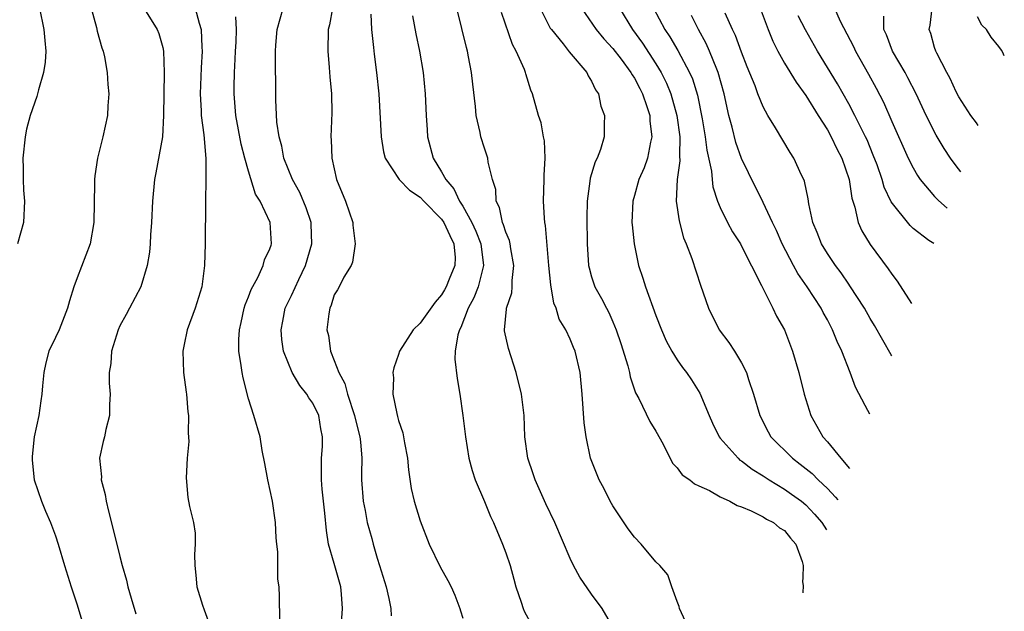
# Model space of a CAD drawing. Units: inches. Extents: x 2517000 to 2520000, y 1533000 to 1536000.
# Drawn here: x 2517974 to 2518066, y 1535347 to 1535402 of the extents above; entities that cross this region are included whole.
import ezdxf

# ---------------------------------------------------------------- set-up
doc = ezdxf.new("R2010")
doc.units = ezdxf.units.IN
doc.header["$MEASUREMENT"] = 0
doc.layers.add('LD25171533_2ft', color=53, linetype='Continuous')

msp = doc.modelspace()

# ---------------------------------------------------------------- linework, layer by layer
at = {"layer": 'LD25171533_2ft'}
for points, elevation in [([(2518029, 1535345.283), (2518027.993, 1535347), (2518027, 1535348.334), (2518025.905, 1535349.905), (2518025.312, 1535351), (2518025, 1535351.646), (2518023.581, 1535355), (2518022.743, 1535356.743), (2518021.732, 1535359), (2518021.559, 1535359.559), (2518021.067, 1535361), (2518020.785, 1535363), (2518020.701, 1535365), (2518020.48, 1535367), (2518019.979, 1535369), (2518019.239, 1535371.239), (2518018.884, 1535372.884), (2518018.876, 1535373), (2518019.072, 1535374.928), (2518019.066, 1535375), (2518019.555, 1535376.444), (2518019.584, 1535377), (2518019.585, 1535377.585), (2518019.762, 1535379), (2518019.465, 1535380.535), (2518019.396, 1535381), (2518019.333, 1535381.332), (2518019, 1535382.099), (2518018.794, 1535382.794), (2518018.692, 1535383), (2518018.417, 1535384.417), (2518018.106, 1535385), (2518018.066, 1535386.066), (2518017.753, 1535387), (2518017.367, 1535388.633), (2518017.322, 1535389), (2518017, 1535389.949), (2518016.672, 1535391), (2518016.605, 1535391.395), (2518016.233, 1535393), (2518016.163, 1535393.836), (2518015.918, 1535395.919), (2518015.811, 1535397), (2518015.535, 1535398.465), (2518015.418, 1535399), (2518015.322, 1535399.322), (2518014.895, 1535401.105), (2518014.139, 1535404.139)], 7362), ([(2517975.503, 1535403), (2517975.915, 1535401), (2517975.983, 1535399.983), (2517976.099, 1535399), (2517976.04, 1535397.96), (2517975.884, 1535397), (2517975.392, 1535395.392), (2517975.238, 1535394.762), (2517974.624, 1535393), (2517974.281, 1535391.719), (2517974.147, 1535391), (2517973.929, 1535389), (2517973.963, 1535388.037), (2517973.962, 1535387), (2517974.004, 1535386.004), (2517974.085, 1535385), (2517973.991, 1535383), (2517973.459, 1535381)], 7380), ([(2517980.326, 1535403), (2517980.805, 1535401.195), (2517980.863, 1535400.864), (2517981.301, 1535399.301), (2517981.425, 1535399), (2517981.548, 1535398.453), (2517981.812, 1535397), (2517981.876, 1535395.876), (2517981.958, 1535395), (2517981.876, 1535393.876), (2517981.841, 1535393), (2517981.414, 1535391), (2517980.904, 1535389), (2517980.653, 1535387.347), (2517980.636, 1535387), (2517980.645, 1535386.645), (2517980.575, 1535383), (2517980.215, 1535381), (2517979, 1535377.843), (2517978.694, 1535377), (2517978.3, 1535375.7), (2517978.112, 1535375), (2517977.808, 1535374.192), (2517977.325, 1535373), (2517977, 1535372.269), (2517976.383, 1535371), (2517976.1, 1535369.9), (2517975.903, 1535369), (2517975.779, 1535367.779), (2517975.723, 1535367), (2517975.633, 1535366.367), (2517975.424, 1535365), (2517975.007, 1535363), (2517974.814, 1535361.186), (2517974.816, 1535360.816), (2517975.001, 1535359), (2517975.67, 1535357), (2517976.06, 1535356.06), (2517976.54, 1535355), (2517977, 1535353.763), (2517977.238, 1535353), (2517977.819, 1535351), (2517978.443, 1535349), (2517979, 1535347.324), (2517979.552, 1535345.552)], 7378), ([(2517985.149, 1535403.149), (2517986.485, 1535401), (2517986.634, 1535400.634), (2517987, 1535399.335), (2517987.072, 1535399), (2517987.137, 1535397), (2517987.082, 1535393), (2517986.964, 1535391), (2517986.353, 1535387.647), (2517986.222, 1535387), (2517986.039, 1535385), (2517985.961, 1535383), (2517985.86, 1535381.86), (2517985.823, 1535381), (2517985.758, 1535380.242), (2517985.532, 1535379), (2517984.956, 1535377), (2517983.905, 1535375), (2517983.571, 1535374.429), (2517983, 1535373.346), (2517982.84, 1535373), (2517982.218, 1535371), (2517982.141, 1535369.859), (2517982.013, 1535369), (2517982.005, 1535368.005), (2517982.084, 1535367), (2517982.014, 1535366.014), (2517982.033, 1535365), (2517981.7, 1535363.7), (2517981.552, 1535363), (2517981.424, 1535362.576), (2517981.105, 1535361), (2517981.277, 1535359.277), (2517981.257, 1535359), (2517981.635, 1535357.635), (2517981.72, 1535357), (2517981.938, 1535356.062), (2517982.375, 1535354.375), (2517983, 1535351.834), (2517983.223, 1535351), (2517983.627, 1535349.627), (2517983.749, 1535349), (2517984.041, 1535347.959), (2517984.49, 1535346.49)], 7376), ([(2517990.032, 1535403), (2517990.386, 1535401.614), (2517990.583, 1535401), (2517990.639, 1535399.361), (2517990.676, 1535399), (2517990.579, 1535397.421), (2517990.486, 1535395), (2517990.575, 1535393.424), (2517990.584, 1535393), (2517990.828, 1535391.172), (2517991.022, 1535388.978), (2517991.022, 1535387), (2517990.976, 1535384.976), (2517990.946, 1535381), (2517990.905, 1535379), (2517990.648, 1535377), (2517990.022, 1535375), (2517989.274, 1535373), (2517989, 1535371.609), (2517988.857, 1535371), (2517988.935, 1535369), (2517989.166, 1535367.166), (2517989.2, 1535367), (2517989.325, 1535365.325), (2517989.384, 1535365), (2517989.364, 1535363.364), (2517989.427, 1535362.573), (2517989.277, 1535361), (2517989.169, 1535359.169), (2517989.347, 1535357.347), (2517989.494, 1535356.506), (2517989.862, 1535355), (2517990.028, 1535354.028), (2517990.035, 1535353), (2517989.966, 1535352.033), (2517989.977, 1535351), (2517990.094, 1535350.094), (2517990.169, 1535349), (2517990.693, 1535347.306), (2517990.866, 1535346.866), (2517991.392, 1535345.392)], 7374), ([(2518003.657, 1535345.657), (2518003.778, 1535347), (2518003.677, 1535348.323), (2518003.598, 1535349), (2518003, 1535351.177), (2518002.462, 1535353), (2518002.259, 1535354.259), (2518002.105, 1535355.895), (2518001.87, 1535358.13), (2518001.798, 1535359), (2518001.822, 1535359.822), (2518001.82, 1535361), (2518001.886, 1535362.114), (2518001.91, 1535363), (2518001.747, 1535363.747), (2518001.552, 1535365), (2518001, 1535366.156), (2518000.636, 1535366.636), (2518000.434, 1535367), (2517999.781, 1535367.781), (2517999.058, 1535369), (2517998.256, 1535371), (2517998.095, 1535372.095), (2517998.034, 1535373), (2517998.202, 1535373.798), (2517998.427, 1535375), (2517998.602, 1535375.398), (2517999, 1535376.182), (2517999.683, 1535377.683), (2518000.327, 1535379), (2518000.909, 1535381), (2518000.844, 1535382.844), (2518000.835, 1535383), (2518000.381, 1535384.381), (2517999.799, 1535385.799), (2517999.113, 1535387), (2517998.307, 1535389), (2517998.11, 1535390.11), (2517997.85, 1535391), (2517997.645, 1535392.356), (2517997.546, 1535394.454), (2517997.554, 1535395), (2517997.528, 1535398.472), (2517997.503, 1535399), (2517997.534, 1535399.534), (2517997.678, 1535401), (2517998.223, 1535403)], 7370), ([(2518002.831, 1535403), (2518002.541, 1535401.459), (2518002.428, 1535401), (2518002.387, 1535399), (2518002.537, 1535397.463), (2518002.595, 1535396.595), (2518002.741, 1535395), (2518002.763, 1535393.237), (2518002.689, 1535391), (2518002.715, 1535390.715), (2518002.776, 1535389), (2518003.219, 1535387), (2518004.03, 1535385), (2518004.732, 1535383), (2518004.742, 1535382.742), (2518004.951, 1535381), (2518004.691, 1535379.309), (2518004.566, 1535379), (2518003.897, 1535377.897), (2518003.442, 1535377), (2518003.285, 1535376.715), (2518003, 1535376.257), (2518002.719, 1535375.281), (2518002.569, 1535375), (2518002.49, 1535374.49), (2518002.311, 1535373), (2518002.45, 1535372.45), (2518002.64, 1535371), (2518003, 1535370.14), (2518003.416, 1535369), (2518003.989, 1535367.989), (2518004.221, 1535367), (2518004.875, 1535365), (2518005, 1535364.452), (2518005.384, 1535363), (2518005.447, 1535362.553), (2518005.565, 1535361), (2518005.539, 1535359.539), (2518005.547, 1535359), (2518005.693, 1535357), (2518005.88, 1535356.119), (2518006.075, 1535355), (2518006.487, 1535353.512), (2518006.611, 1535353), (2518007, 1535351.682), (2518007.229, 1535351), (2518007.831, 1535349), (2518008.078, 1535347.922), (2518008.262, 1535347), (2518008.318, 1535346.319)], 7368), ([(2518022.221, 1535403), (2518023.147, 1535401.147), (2518023.25, 1535401), (2518024.343, 1535399.657), (2518024.913, 1535398.913), (2518026.556, 1535397), (2518026.697, 1535396.697), (2518027, 1535396.193), (2518027.372, 1535395.372), (2518027.66, 1535395), (2518027.864, 1535393.864), (2518028.204, 1535393), (2518028.17, 1535392.17), (2518028.164, 1535391), (2518027.827, 1535389.827), (2518027.513, 1535389), (2518027.324, 1535388.676), (2518026.877, 1535387.123), (2518026.854, 1535386.854), (2518026.6, 1535385), (2518026.574, 1535383.426), (2518026.595, 1535381), (2518026.714, 1535379), (2518026.763, 1535378.762), (2518027, 1535377.946), (2518027.307, 1535377), (2518027.916, 1535375.916), (2518028.382, 1535375), (2518028.603, 1535374.603), (2518029, 1535373.735), (2518029.309, 1535373), (2518029.728, 1535371.728), (2518030.373, 1535369.627), (2518030.527, 1535369), (2518030.589, 1535368.589), (2518031.115, 1535367.115), (2518031.406, 1535366.594), (2518032.442, 1535364.442), (2518033, 1535363.542), (2518033.68, 1535362.32), (2518034.563, 1535360.563), (2518035, 1535360.119), (2518035.457, 1535359.458), (2518036.168, 1535359), (2518036.608, 1535358.608), (2518037, 1535358.446), (2518038.015, 1535357.985), (2518039, 1535357.418), (2518039.888, 1535357), (2518040.59, 1535356.59), (2518041, 1535356.472), (2518041.885, 1535356.115), (2518043, 1535355.54), (2518043.319, 1535355.32), (2518043.985, 1535355), (2518044.528, 1535354.528), (2518045, 1535354.256), (2518045.558, 1535353.558), (2518046.05, 1535353), (2518046.634, 1535351.366), (2518046.747, 1535351), (2518046.722, 1535349.895), (2518046.667, 1535349.48), (2518046.749, 1535349.134), (2518046.714, 1535348.455)], 7358), ([(2518026.052, 1535403), (2518027.437, 1535401), (2518028.133, 1535400.133), (2518029, 1535399.24), (2518029.768, 1535398.232), (2518030.679, 1535397), (2518030.781, 1535396.781), (2518031, 1535396.481), (2518031.494, 1535395.494), (2518031.763, 1535395), (2518032.172, 1535393.828), (2518032.424, 1535393), (2518032.449, 1535392.448), (2518032.629, 1535391), (2518032.504, 1535390.504), (2518032.209, 1535389), (2518031.898, 1535388.102), (2518031.406, 1535387), (2518031, 1535385.516), (2518030.841, 1535385), (2518030.772, 1535383), (2518030.783, 1535382.783), (2518030.964, 1535381), (2518031.37, 1535379), (2518031.794, 1535377.794), (2518032.037, 1535377), (2518033, 1535374.338), (2518033.523, 1535373), (2518033.97, 1535371.969), (2518034.499, 1535371), (2518035, 1535370.192), (2518035.48, 1535369.48), (2518035.848, 1535369), (2518036.316, 1535368.316), (2518037.092, 1535367.092), (2518037.958, 1535365), (2518038.274, 1535364.274), (2518038.893, 1535363), (2518039, 1535362.869), (2518040.665, 1535361), (2518040.843, 1535360.843), (2518041, 1535360.756), (2518041.982, 1535359.983), (2518043, 1535359.382), (2518043.567, 1535359), (2518045, 1535358.133), (2518045.662, 1535357.662), (2518046.572, 1535357), (2518047, 1535356.648), (2518047.795, 1535355.795), (2518048.491, 1535355), (2518048.918, 1535354.331)], 7356), ([(2518029.603, 1535403), (2518030.812, 1535401), (2518031.742, 1535399.742), (2518033, 1535397.79), (2518033.483, 1535397), (2518033.994, 1535395.994), (2518034.395, 1535395), (2518034.945, 1535393), (2518035.23, 1535391), (2518035.208, 1535389.208), (2518035.249, 1535388.752), (2518035.002, 1535387), (2518034.893, 1535385), (2518035.163, 1535383.162), (2518035.579, 1535381.579), (2518035.833, 1535381), (2518036.346, 1535379.654), (2518037.16, 1535377.16), (2518037.918, 1535375), (2518038.918, 1535373), (2518039.817, 1535371.817), (2518040.348, 1535371), (2518041, 1535369.915), (2518041.456, 1535369), (2518041.653, 1535368.347), (2518042.118, 1535367), (2518042.704, 1535365), (2518043.476, 1535363.475), (2518043.735, 1535363), (2518045.733, 1535361), (2518046.467, 1535360.467), (2518047.587, 1535359.587), (2518048.148, 1535359), (2518049, 1535358.198), (2518049.757, 1535357.385), (2518049.965, 1535357.123)], 7354), ([(2518032.777, 1535403), (2518033.85, 1535401), (2518034.316, 1535400.316), (2518035.046, 1535399.046), (2518036.148, 1535397), (2518036.408, 1535396.408), (2518036.869, 1535394.869), (2518037.314, 1535392.686), (2518037.614, 1535391), (2518037.759, 1535389.759), (2518038.194, 1535387.806), (2518038.251, 1535387), (2518038.327, 1535386.327), (2518038.756, 1535385), (2518039, 1535384.413), (2518039.688, 1535383), (2518040.138, 1535382.138), (2518040.892, 1535381), (2518041, 1535380.807), (2518042.869, 1535377.131), (2518042.944, 1535376.944), (2518043.919, 1535375), (2518044.268, 1535374.268), (2518044.991, 1535372.991), (2518045.749, 1535371), (2518046.337, 1535369), (2518046.831, 1535367), (2518047.445, 1535365), (2518048.016, 1535364.016), (2518048.569, 1535363), (2518049, 1535362.526), (2518050.242, 1535361), (2518051.064, 1535360.053)], 7352), ([(2518042.744, 1535403), (2518043.482, 1535401), (2518043.912, 1535399.912), (2518044.366, 1535399), (2518045, 1535397.862), (2518046.084, 1535396.084), (2518047, 1535394.862), (2518048.144, 1535393), (2518049, 1535391.661), (2518049.368, 1535391), (2518049.885, 1535389.885), (2518050.351, 1535389), (2518051.028, 1535387), (2518051.276, 1535385.276), (2518051.555, 1535384.445), (2518051.867, 1535383), (2518052.209, 1535382.21), (2518053, 1535380.946), (2518054.686, 1535378.686), (2518055, 1535378.191), (2518055.524, 1535377.524), (2518056.838, 1535375.451)], 7346), ([(2518049.654, 1535403), (2518050.201, 1535401.799), (2518051.422, 1535399.422), (2518051.616, 1535399), (2518052.842, 1535396.842), (2518053.541, 1535395.542), (2518054.223, 1535394.223), (2518055, 1535392.427), (2518056.545, 1535389), (2518057, 1535388.092), (2518057.398, 1535387.398), (2518057.669, 1535387), (2518059, 1535385.44), (2518059.372, 1535385.05), (2518060.17, 1535384.338)], 7342), ([(2518063.067, 1535392.063), (2518062.909, 1535392.302), (2518062.385, 1535393), (2518061.272, 1535394.728), (2518061, 1535395.179), (2518060.449, 1535396.449), (2518060.138, 1535397), (2518059.196, 1535398.804), (2518059.107, 1535399), (2518059, 1535399.333), (2518058.64, 1535400.64), (2518058.51, 1535401), (2518058.586, 1535401.414), (2518058.788, 1535403)], 7338), ([(2517997.911, 1535345.911), (2517997.902, 1535348.098), (2517997.866, 1535349), (2517997.741, 1535349.74), (2517997.728, 1535352.272), (2517997.631, 1535353), (2517997.577, 1535353.577), (2517997.518, 1535355), (2517997.233, 1535357), (2517996.798, 1535359), (2517996.521, 1535360.521), (2517996.277, 1535361.723), (2517996.07, 1535363), (2517995.506, 1535365), (2517995, 1535366.565), (2517994.498, 1535368.498), (2517994.397, 1535369), (2517994.324, 1535369.676), (2517994.107, 1535371), (2517994.097, 1535372.097), (2517994.161, 1535373), (2517994.322, 1535373.678), (2517994.601, 1535375), (2517994.684, 1535375.316), (2517995, 1535376.082), (2517995.235, 1535376.765), (2517995.863, 1535377.863), (2517996.378, 1535379), (2517996.494, 1535379.506), (2517997, 1535380.539), (2517997.104, 1535380.897), (2517997.15, 1535381), (2517997.019, 1535383), (2517996.089, 1535385), (2517995.661, 1535385.661), (2517995, 1535387.795), (2517994.655, 1535389), (2517994.317, 1535390.317), (2517993.811, 1535393), (2517993.657, 1535395), (2517993.658, 1535395.658), (2517993.685, 1535397), (2517993.753, 1535398.248), (2517993.773, 1535399), (2517993.839, 1535399.839), (2517993.887, 1535401), (2517993.802, 1535402.198)], 7372), ([(2518006.424, 1535402.424), (2518006.464, 1535401), (2518006.659, 1535399.341), (2518006.707, 1535398.707), (2518006.944, 1535397), (2518007.15, 1535395), (2518007.383, 1535391), (2518007.606, 1535389.606), (2518007.757, 1535389), (2518009.048, 1535387), (2518010.025, 1535386.025), (2518011, 1535385.366), (2518011.342, 1535385), (2518013, 1535383.312), (2518013.217, 1535383), (2518013.777, 1535381.777), (2518014.166, 1535381), (2518014.262, 1535379.738), (2518014.26, 1535379), (2518013.726, 1535377.726), (2518013.439, 1535377), (2518013.286, 1535376.714), (2518013, 1535376.252), (2518012.416, 1535375.584), (2518011, 1535373.601), (2518010.37, 1535373), (2518009.095, 1535371), (2518009, 1535370.68), (2518008.553, 1535369.447), (2518008.472, 1535369), (2518008.517, 1535368.517), (2518008.475, 1535367), (2518008.819, 1535365.181), (2518008.907, 1535364.907), (2518009, 1535364.534), (2518009.393, 1535363.393), (2518009.543, 1535362.457), (2518009.833, 1535361), (2518009.92, 1535359.921), (2518010.185, 1535358.185), (2518010.446, 1535357), (2518011, 1535355.159), (2518011.842, 1535353), (2518012.87, 1535350.87), (2518013.605, 1535349.605), (2518013.909, 1535349), (2518014.232, 1535348.232), (2518014.719, 1535347), (2518014.774, 1535346.774), (2518015, 1535346.072)], 7366), ([(2518010.293, 1535402.293), (2518010.607, 1535400.607), (2518010.938, 1535399), (2518011.278, 1535397), (2518011.482, 1535395), (2518011.575, 1535393), (2518011.654, 1535391.654), (2518011.709, 1535391), (2518012.232, 1535389), (2518013, 1535387.733), (2518013.397, 1535387), (2518014.158, 1535386.158), (2518014.692, 1535385), (2518015, 1535384.528), (2518015.835, 1535383), (2518016.204, 1535382.204), (2518016.661, 1535381), (2518016.926, 1535379), (2518016.417, 1535377), (2518016.033, 1535375.967), (2518015.488, 1535375), (2518014.796, 1535373.204), (2518014.671, 1535373), (2518014.517, 1535372.517), (2518014.282, 1535371), (2518014.242, 1535370.242), (2518014.452, 1535368.452), (2518014.726, 1535367), (2518015.006, 1535365), (2518015.227, 1535363), (2518015.558, 1535361), (2518015.86, 1535359.86), (2518016.146, 1535359), (2518017, 1535356.965), (2518017.568, 1535355.568), (2518017.838, 1535355), (2518018.7, 1535353), (2518019, 1535352.196), (2518019.399, 1535351), (2518019.736, 1535349.736), (2518019.95, 1535349), (2518020.436, 1535347.565), (2518020.611, 1535347), (2518020.728, 1535346.727), (2518021.423, 1535345.423)], 7364), ([(2518035.767, 1535345.767), (2518035.192, 1535347), (2518035.182, 1535347.182), (2518035, 1535347.636), (2518034.504, 1535349), (2518034.125, 1535350.125), (2518033.356, 1535351), (2518033, 1535351.347), (2518031.624, 1535353), (2518031, 1535353.65), (2518030.424, 1535354.424), (2518029, 1535356.574), (2518028.75, 1535357), (2518028.167, 1535358.167), (2518027.705, 1535359), (2518026.917, 1535361), (2518026.487, 1535363), (2518026.306, 1535364.306), (2518026.134, 1535367), (2518025.951, 1535369), (2518025.478, 1535371), (2518025.326, 1535371.326), (2518025, 1535372.122), (2518024.594, 1535373), (2518023.992, 1535373.992), (2518023.695, 1535375), (2518023.483, 1535375.483), (2518023.187, 1535377.187), (2518023.009, 1535379), (2518022.711, 1535382.711), (2518022.641, 1535383), (2518022.602, 1535383.398), (2518022.525, 1535385), (2518022.585, 1535387), (2518022.578, 1535387.422), (2518022.67, 1535389), (2518022.61, 1535390.61), (2518022.519, 1535391), (2518022.288, 1535392.288), (2518022.04, 1535393), (2518021.506, 1535395), (2518021.345, 1535395.345), (2518020.858, 1535396.858), (2518020.831, 1535397), (2518020.735, 1535397.265), (2518019.958, 1535399), (2518019.624, 1535399.624), (2518018.591, 1535402.591)], 7360), ([(2518052.966, 1535365.126), (2518052.766, 1535365.447), (2518052.533, 1535365.942), (2518051.627, 1535367.627), (2518051.132, 1535369), (2518050.362, 1535371), (2518049.911, 1535371.911), (2518049.49, 1535373), (2518049, 1535373.907), (2518048.603, 1535374.603), (2518048.41, 1535375), (2518047.114, 1535377), (2518046.242, 1535378.242), (2518045.831, 1535379), (2518044.78, 1535381), (2518044.245, 1535382.244), (2518043.865, 1535383), (2518043, 1535384.883), (2518041.64, 1535387.64), (2518041, 1535388.974), (2518040.47, 1535390.47), (2518040.116, 1535391.884), (2518039.806, 1535393), (2518039.363, 1535395), (2518038.824, 1535397), (2518038.68, 1535397.32), (2518038.008, 1535399), (2518037.7, 1535399.7), (2518036.966, 1535401), (2518036.31, 1535402.31)], 7350), ([(2518055.007, 1535370.568), (2518054.948, 1535370.67), (2518053.404, 1535373.404), (2518053, 1535374.055), (2518052.461, 1535375), (2518051.106, 1535377.107), (2518051, 1535377.244), (2518050.294, 1535378.294), (2518049.746, 1535379), (2518049, 1535380.102), (2518048.45, 1535381), (2518048.058, 1535382.058), (2518047.65, 1535383), (2518047.265, 1535384.735), (2518047.197, 1535385.197), (2518046.852, 1535386.852), (2518046.791, 1535387), (2518046.593, 1535387.407), (2518045.884, 1535389), (2518045.538, 1535389.538), (2518044.166, 1535391.834), (2518043.446, 1535393), (2518043, 1535393.789), (2518042.516, 1535395), (2518042.253, 1535395.747), (2518041.526, 1535397.526), (2518041, 1535398.895), (2518040.439, 1535400.439), (2518040.164, 1535401), (2518039.464, 1535402.536)], 7348), ([(2518058.937, 1535381.048), (2518058.47, 1535381.32), (2518057, 1535382.454), (2518056.715, 1535382.715), (2518054.943, 1535384.943), (2518054.29, 1535386.29), (2518054.096, 1535387), (2518053.633, 1535388.367), (2518053.286, 1535389.286), (2518052.7, 1535390.7), (2518052.569, 1535391), (2518052.121, 1535391.879), (2518051.577, 1535393), (2518051, 1535394.073), (2518049.937, 1535395.937), (2518048.083, 1535399), (2518046.974, 1535400.974), (2518046.289, 1535402.29)], 7344), ([(2518061.446, 1535387.739), (2518061, 1535388.286), (2518060.486, 1535389), (2518059.906, 1535389.906), (2518059.162, 1535391.162), (2518058.231, 1535393), (2518057.289, 1535395), (2518056.511, 1535396.511), (2518056.247, 1535397), (2518055.083, 1535399), (2518054.507, 1535400.507), (2518054.255, 1535401), (2518054.255, 1535402.255)], 7340), ([(2518065.506, 1535398.566), (2518065.358, 1535398.863), (2518065.232, 1535399.075), (2518065, 1535399.431), (2518064.284, 1535400.284), (2518063.832, 1535401), (2518063.415, 1535401.415), (2518063, 1535402.202)], 7336)]:
    msp.add_lwpolyline(points, dxfattribs=dict(at, elevation=elevation))

doc.saveas('drawing.dxf')
